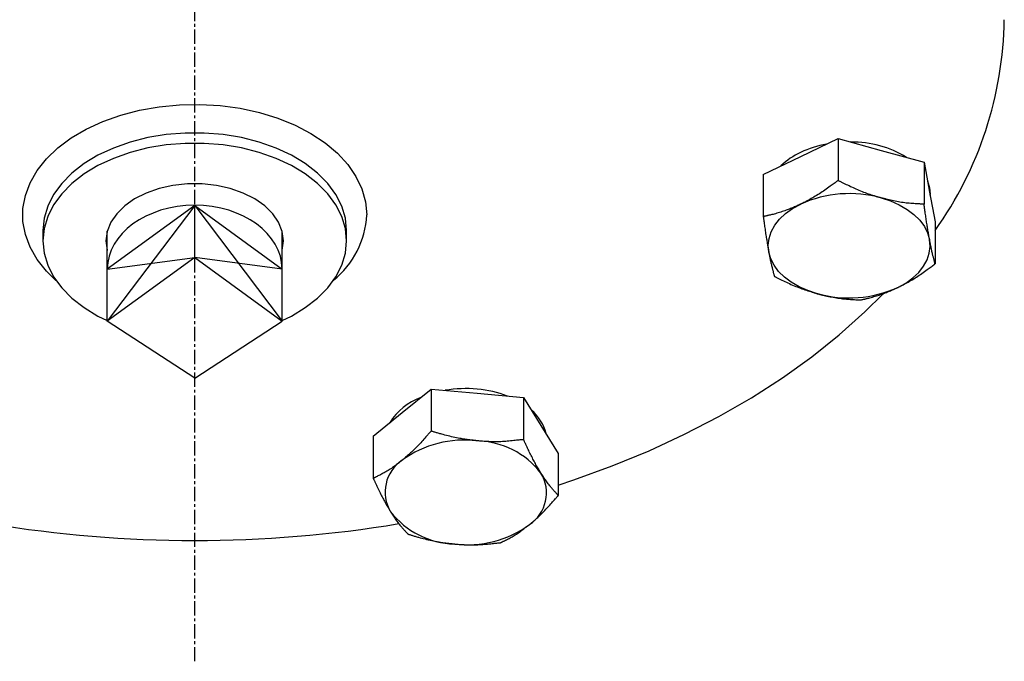
# Model space of a CAD drawing. Extents: x -10 to 864, y -62 to 732.
# Drawn here: x 682 to 828, y -62 to 34 of the extents above; entities that cross this region are included whole.
import ezdxf

# ---------------------------------------------------------------- set-up
doc = ezdxf.new("R2010")
doc.units = 0
doc.linetypes.add('EXLTYPE2', pattern=[3.386667, 2.116667, -0.423333, 0.423333, -0.423333])
doc.layers.get('0').update_dxf_attribs({"linetype": 'CONTINUOUS'})

msp = doc.modelspace()

# ---------------------------------------------------------------- linework, layer by layer
at = {"color": 1, "linetype": 'EXLTYPE2'}
msp.add_line((708.21, -61.5), (708.21, 425.5), dxfattribs=at)
at = {"color": 3, "linetype": 'CONTINUOUS'}
for p, q in [((798.03, 13.26), (803.57, 15.93)), ((803.57, 15.93), (803.57, 9.71)), ((803.57, 15.93), (809.94, 14.18)), ((792.48, 10.59), (798.03, 13.26)), ((809.94, 14.18), (816.31, 12.43)), ((816.31, 12.43), (816.31, 6.2)), ((816.31, 12.43), (817.13, 8.01)), ((792.48, 10.59), (792.48, 4.37)), ((817.13, 8.01), (817.96, 3.59)), ((817.22, 7.55), (817.22, 7.7)), ((708.21, 6.03), (695.25, -3.41)), ((708.21, 6.03), (721.17, -3.41)), ((708.21, -1.69), (708.21, 6.03)), ((817.96, 3.59), (817.96, -2.64)), ((685.71, 2.31), (685.71, 0.78)), ((695.25, -11.14), (695.25, 2.19)), ((721.17, -11.14), (721.17, 2.19)), ((730.71, 0.78), (730.71, 2.31)), ((708.21, -1.69), (695.25, -11.14)), ((708.21, -1.69), (721.17, -11.14)), ((708.21, -19.57), (695.25, -11.14)), ((708.21, -19.57), (721.17, -11.14)), ((738.96, -24.67), (743.24, -21.17)), ((743.24, -21.17), (743.24, -27.4)), ((743.24, -21.17), (750.1, -21.8)), ((750.1, -21.8), (756.96, -22.43)), ((756.96, -22.43), (756.96, -28.66)), ((756.96, -22.43), (759.53, -26.57)), ((734.68, -28.17), (738.96, -24.67)), ((759.53, -26.57), (762.11, -30.7)), ((734.68, -28.17), (734.68, -34.4)), ((762.11, -30.7), (762.11, -36.93))]:
    msp.add_line(p, q, dxfattribs=at)
at = {"color": 1, "linetype": 'CONTINUOUS'}
for p, q in [((708.21, 6.03), (695.25, -11.14)), ((708.21, 6.03), (721.17, -11.14)), ((695.25, -3.41), (708.21, -1.69)), ((721.17, -3.41), (708.21, -1.69))]:
    msp.add_line(p, q, dxfattribs=at)
at = {"color": 3, "linetype": 'CONTINUOUS', "flags": 128}
for points in [[(687.64, -5.08), (686.26, -3.73), (684.88, -2), (683.82, -0.18), (683.12, 1.71), (682.76, 3.63), (682.76, 5.58), (683.12, 7.51), (683.82, 9.39), (684.88, 11.21), (686.26, 12.94), (687.94, 14.55), (689.92, 16.02), (692.15, 17.33), (694.6, 18.47), (697.25, 19.4), (700.05, 20.13), (702.96, 20.65), (705.95, 20.93), (708.97, 20.99), (711.98, 20.82), (714.93, 20.42), (717.8, 19.8), (720.52, 18.96), (723.08, 17.92), (725.43, 16.7), (727.53, 15.31), (729.36, 13.76), (730.9, 12.09), (732.12, 10.31), (733, 8.46), (733.53, 6.54), (733.71, 4.61)], [(730.71, 2.31), (730.54, 4.12), (730.01, 5.9), (729.13, 7.63), (727.93, 9.28), (726.42, 10.81), (724.61, 12.21), (722.55, 13.45), (720.27, 14.52), (717.79, 15.39), (715.17, 16.06), (712.43, 16.51), (709.63, 16.74), (706.8, 16.74), (704, 16.51), (701.26, 16.06), (698.63, 15.39), (696.16, 14.52), (693.87, 13.45), (691.81, 12.21), (690.01, 10.81), (688.5, 9.28), (687.29, 7.63), (686.42, 5.9), (685.89, 4.12), (685.71, 2.31), (685.71, 2.23)], [(730.71, 0.78), (730.54, 2.59), (730.01, 4.37), (729.13, 6.1), (727.93, 7.74), (726.42, 9.28), (724.61, 10.68), (722.55, 11.92), (720.27, 12.99), (717.79, 13.86), (715.17, 14.53), (712.43, 14.98), (709.63, 15.21), (706.8, 15.21), (704, 14.98), (701.26, 14.53), (698.63, 13.86), (696.16, 12.99), (693.87, 11.92), (691.81, 10.68), (690.01, 9.28), (688.5, 7.74), (687.29, 6.1), (686.42, 4.37), (685.89, 2.59), (685.71, 0.78), (685.89, -1.04), (686.42, -2.82), (687.29, -4.55), (688.5, -6.19), (690.01, -7.73), (691.81, -9.12), (693.87, -10.37), (695.25, -11.01)], [(721.36, 0.78), (721.18, 2.17), (720.65, 3.52), (719.78, 4.8), (718.59, 5.97), (717.12, 6.99), (715.4, 7.85), (713.49, 8.52), (711.44, 8.97), (709.3, 9.2), (707.13, 9.2), (704.99, 8.97), (702.93, 8.52), (701.02, 7.85), (699.31, 6.99), (697.84, 5.97), (696.65, 4.8), (695.78, 3.52), (695.24, 2.17), (695.06, 0.78), (695.24, -0.62), (695.25, -0.64)], [(803.57, 9.71), (803.56, 9.7), (803.51, 9.67), (803.45, 9.62), (803.36, 9.56), (803.25, 9.48), (803.13, 9.39), (803, 9.29), (802.85, 9.19), (802.7, 9.08), (802.55, 8.97), (802.39, 8.86), (802.19, 8.71), (801.99, 8.57), (801.79, 8.43), (801.6, 8.29), (801.4, 8.15), (801.21, 8.02), (801.01, 7.89), (800.81, 7.75), (800.61, 7.62), (800.4, 7.5), (800.19, 7.37), (799.99, 7.25), (799.79, 7.14), (799.59, 7.03), (799.39, 6.92), (799.19, 6.81), (799, 6.71), (798.82, 6.62), (798.65, 6.53), (798.49, 6.45), (798.34, 6.37), (798.21, 6.31), (798.18, 6.29), (798.16, 6.28), (798.13, 6.27), (798.11, 6.26), (798.09, 6.25), (798.07, 6.24), (798.06, 6.23), (798.04, 6.22), (798.03, 6.22), (798.03, 6.22), (798.03, 6.22)], [(809.94, 7.13), (809.94, 7.13), (809.94, 7.13), (809.94, 7.14), (809.93, 7.14), (809.93, 7.14), (809.93, 7.14), (809.92, 7.14), (809.92, 7.14), (809.91, 7.14), (809.91, 7.14), (809.9, 7.14), (809.85, 7.16), (809.79, 7.18), (809.73, 7.19), (809.65, 7.22), (809.57, 7.24), (809.48, 7.27), (809.38, 7.29), (809.28, 7.32), (809.18, 7.35), (809.07, 7.39), (808.97, 7.42), (808.75, 7.49), (808.53, 7.56), (808.31, 7.63), (808.09, 7.71), (807.86, 7.79), (807.63, 7.87), (807.4, 7.96), (807.17, 8.05), (806.94, 8.14), (806.71, 8.23), (806.48, 8.33), (806.27, 8.42), (806.05, 8.52), (805.84, 8.61), (805.63, 8.71), (805.43, 8.8), (805.22, 8.9), (805.02, 9), (804.82, 9.09), (804.63, 9.19), (804.43, 9.28), (804.25, 9.37), (804.15, 9.42), (804.06, 9.47), (803.97, 9.51), (803.89, 9.55), (803.81, 9.59), (803.75, 9.62), (803.69, 9.65), (803.64, 9.67), (803.6, 9.69), (803.58, 9.7), (803.57, 9.71)], [(816.83, 9.66), (817.13, 8.62), (817.22, 7.7)], [(798.03, 6.22), (798.02, 6.21), (798, 6.21), (797.98, 6.19), (797.94, 6.18), (797.9, 6.16), (797.85, 6.14), (797.79, 6.11), (797.73, 6.08), (797.66, 6.06), (797.6, 6.03), (797.53, 6), (797.39, 5.93), (797.25, 5.87), (797.1, 5.81), (796.96, 5.74), (796.81, 5.68), (796.66, 5.62), (796.5, 5.55), (796.35, 5.49), (796.19, 5.43), (796.04, 5.37), (795.88, 5.31), (795.68, 5.24), (795.49, 5.17), (795.29, 5.1), (795.09, 5.04), (794.89, 4.98), (794.7, 4.92), (794.5, 4.86), (794.31, 4.8), (794.11, 4.75), (793.93, 4.7), (793.74, 4.66), (793.63, 4.63), (793.53, 4.6), (793.43, 4.58), (793.33, 4.56), (793.23, 4.53), (793.13, 4.51), (793.04, 4.49), (792.95, 4.47), (792.86, 4.45), (792.77, 4.43), (792.68, 4.41), (792.66, 4.41), (792.63, 4.4), (792.6, 4.39), (792.58, 4.39), (792.55, 4.38), (792.53, 4.38), (792.52, 4.37), (792.5, 4.37), (792.49, 4.37), (792.48, 4.37), (792.48, 4.37)], [(793.31, -0.88), (793.22, 0.13), (793.34, 1.14), (793.67, 2.13), (794.19, 3.08), (794.9, 3.98), (795.79, 4.81), (796.83, 5.56), (798.03, 6.22)], [(816.31, 6.2), (816.3, 6.2), (816.28, 6.2), (816.24, 6.21), (816.19, 6.21), (816.13, 6.21), (816.06, 6.22), (815.98, 6.22), (815.89, 6.23), (815.8, 6.23), (815.7, 6.24), (815.6, 6.24), (815.4, 6.25), (815.2, 6.26), (814.99, 6.28), (814.78, 6.29), (814.56, 6.3), (814.34, 6.32), (814.12, 6.34), (813.9, 6.36), (813.68, 6.38), (813.45, 6.41), (813.23, 6.44), (812.99, 6.48), (812.75, 6.52), (812.52, 6.56), (812.28, 6.6), (812.04, 6.65), (811.81, 6.7), (811.58, 6.75), (811.35, 6.8), (811.13, 6.85), (810.91, 6.91), (810.7, 6.96), (810.59, 6.98), (810.49, 7), (810.39, 7.03), (810.3, 7.05), (810.21, 7.07), (810.14, 7.09), (810.07, 7.1), (810.02, 7.12), (809.98, 7.13), (809.95, 7.13), (809.94, 7.13)], [(809.94, 7.13), (811.34, 6.68), (812.64, 6.11), (813.8, 5.43), (814.82, 4.67), (815.68, 3.82), (816.36, 2.91), (816.85, 1.95), (817.13, 0.96)], [(817.13, 0.96), (817.13, 0.96), (817.13, 0.96), (817.13, 0.96), (817.13, 0.96), (817.13, 0.97), (817.13, 0.97), (817.13, 0.97), (817.13, 0.98), (817.13, 0.98), (817.13, 0.98), (817.13, 0.99), (817.12, 1.02), (817.12, 1.06), (817.11, 1.11), (817.1, 1.16), (817.09, 1.21), (817.08, 1.27), (817.07, 1.34), (817.05, 1.4), (817.04, 1.47), (817.03, 1.55), (817.02, 1.62), (816.99, 1.78), (816.96, 1.94), (816.93, 2.1), (816.9, 2.27), (816.87, 2.44), (816.84, 2.62), (816.82, 2.79), (816.79, 2.97), (816.76, 3.15), (816.73, 3.34), (816.7, 3.52), (816.67, 3.71), (816.64, 3.91), (816.61, 4.1), (816.58, 4.29), (816.56, 4.48), (816.53, 4.67), (816.5, 4.86), (816.47, 5.05), (816.45, 5.23), (816.42, 5.41), (816.4, 5.58), (816.39, 5.67), (816.37, 5.75), (816.36, 5.84), (816.35, 5.91), (816.34, 5.98), (816.33, 6.04), (816.33, 6.1), (816.32, 6.14), (816.31, 6.18), (816.31, 6.2), (816.31, 6.2)], [(792.48, 4.37), (792.48, 4.36), (792.49, 4.34), (792.49, 4.3), (792.5, 4.26), (792.5, 4.2), (792.51, 4.13), (792.52, 4.06), (792.54, 3.98), (792.55, 3.89), (792.56, 3.8), (792.57, 3.71), (792.6, 3.52), (792.63, 3.32), (792.66, 3.11), (792.69, 2.91), (792.72, 2.7), (792.75, 2.49), (792.78, 2.28), (792.81, 2.06), (792.84, 1.85), (792.88, 1.64), (792.91, 1.43), (792.94, 1.26), (792.96, 1.09), (792.99, 0.93), (793.02, 0.76), (793.05, 0.6), (793.07, 0.44), (793.1, 0.28), (793.13, 0.13), (793.16, -0.03), (793.18, -0.18), (793.21, -0.33), (793.22, -0.41), (793.24, -0.48), (793.25, -0.55), (793.26, -0.62), (793.27, -0.68), (793.28, -0.73), (793.29, -0.78), (793.3, -0.82), (793.3, -0.85), (793.3, -0.87), (793.31, -0.88)], [(721.17, -0.64), (721.18, -0.62), (721.36, 0.78)], [(721.17, -11.01), (722.55, -10.37), (724.61, -9.12), (726.42, -7.73), (727.93, -6.19), (729.13, -4.55), (730.01, -2.82), (730.54, -1.04), (730.71, 0.78)], [(812.41, -6.13), (813.61, -5.47), (814.66, -4.72), (815.54, -3.89), (816.25, -2.99), (816.77, -2.04), (817.1, -1.05), (817.22, -0.05), (817.13, 0.96)], [(817.96, -2.64), (817.96, -2.64), (817.96, -2.63), (817.95, -2.61), (817.94, -2.58), (817.94, -2.55), (817.93, -2.52), (817.92, -2.48), (817.91, -2.44), (817.89, -2.4), (817.88, -2.36), (817.87, -2.31), (817.85, -2.22), (817.82, -2.13), (817.8, -2.04), (817.77, -1.95), (817.75, -1.85), (817.72, -1.76), (817.7, -1.66), (817.67, -1.56), (817.64, -1.46), (817.62, -1.36), (817.59, -1.26), (817.56, -1.11), (817.52, -0.95), (817.49, -0.79), (817.46, -0.64), (817.42, -0.48), (817.39, -0.32), (817.36, -0.16), (817.33, 0), (817.29, 0.16), (817.26, 0.31), (817.24, 0.45), (817.22, 0.53), (817.21, 0.6), (817.19, 0.66), (817.18, 0.72), (817.17, 0.78), (817.16, 0.83), (817.15, 0.88), (817.14, 0.91), (817.14, 0.94), (817.14, 0.95), (817.13, 0.96)], [(800.5, -7.05), (799.1, -6.59), (797.81, -6.02), (796.64, -5.35), (795.62, -4.58), (794.76, -3.74), (794.08, -2.83), (793.59, -1.87), (793.31, -0.88)], [(793.31, -0.88), (793.31, -0.88), (793.31, -0.88), (793.31, -0.88), (793.31, -0.88), (793.31, -0.88), (793.31, -0.88), (793.31, -0.89), (793.31, -0.89), (793.31, -0.89), (793.31, -0.9), (793.31, -0.9), (793.32, -0.94), (793.33, -0.98), (793.33, -1.03), (793.35, -1.09), (793.36, -1.15), (793.37, -1.21), (793.38, -1.28), (793.4, -1.36), (793.41, -1.44), (793.43, -1.52), (793.44, -1.6), (793.47, -1.74), (793.5, -1.88), (793.53, -2.02), (793.56, -2.17), (793.59, -2.32), (793.62, -2.46), (793.66, -2.61), (793.69, -2.75), (793.72, -2.9), (793.75, -3.04), (793.79, -3.17), (793.81, -3.27), (793.83, -3.36), (793.86, -3.46), (793.88, -3.55), (793.9, -3.64), (793.93, -3.73), (793.95, -3.82), (793.97, -3.9), (794, -3.99), (794.02, -4.08), (794.04, -4.16), (794.06, -4.2), (794.07, -4.25), (794.08, -4.29), (794.09, -4.33), (794.1, -4.36), (794.11, -4.39), (794.12, -4.42), (794.12, -4.44), (794.13, -4.46), (794.13, -4.47), (794.13, -4.48)], [(812.41, -6.13), (812.42, -6.13), (812.42, -6.13), (812.43, -6.12), (812.44, -6.12), (812.46, -6.11), (812.48, -6.1), (812.5, -6.09), (812.52, -6.08), (812.55, -6.07), (812.57, -6.05), (812.6, -6.04), (812.73, -5.97), (812.87, -5.9), (813.03, -5.82), (813.21, -5.73), (813.39, -5.64), (813.58, -5.54), (813.77, -5.43), (813.97, -5.32), (814.18, -5.21), (814.38, -5.09), (814.58, -4.98), (814.79, -4.85), (814.99, -4.72), (815.2, -4.59), (815.4, -4.46), (815.59, -4.33), (815.79, -4.19), (815.99, -4.06), (816.18, -3.92), (816.38, -3.78), (816.58, -3.64), (816.78, -3.49), (816.94, -3.38), (817.09, -3.27), (817.24, -3.16), (817.39, -3.05), (817.52, -2.96), (817.64, -2.87), (817.75, -2.79), (817.84, -2.73), (817.9, -2.68), (817.94, -2.65), (817.96, -2.64)], [(794.13, -4.48), (794.14, -4.48), (794.16, -4.49), (794.2, -4.51), (794.25, -4.54), (794.31, -4.57), (794.38, -4.6), (794.46, -4.64), (794.55, -4.69), (794.64, -4.73), (794.74, -4.78), (794.84, -4.83), (795.05, -4.93), (795.26, -5.04), (795.47, -5.14), (795.69, -5.25), (795.91, -5.35), (796.14, -5.46), (796.36, -5.56), (796.59, -5.67), (796.82, -5.77), (797.06, -5.87), (797.29, -5.97), (797.52, -6.06), (797.75, -6.14), (797.98, -6.23), (798.21, -6.31), (798.43, -6.39), (798.66, -6.46), (798.88, -6.54), (799.1, -6.61), (799.32, -6.68), (799.54, -6.75), (799.75, -6.81), (799.85, -6.85), (799.95, -6.88), (800.05, -6.91), (800.14, -6.94), (800.23, -6.96), (800.31, -6.99), (800.37, -7.01), (800.43, -7.03), (800.47, -7.04), (800.49, -7.05), (800.5, -7.05)], [(762.11, -35.39), (764.42, -34.62), (770.08, -32.56), (775.56, -30.31), (780.83, -27.88), (785.9, -25.26), (790.74, -22.47), (795.33, -19.51), (799.67, -16.4), (803.74, -13.15), (807.54, -9.76), (810.27, -7.05)], [(800.5, -7.05), (800.5, -7.05), (800.5, -7.05), (800.5, -7.05), (800.51, -7.05), (800.51, -7.05), (800.51, -7.05), (800.52, -7.05), (800.52, -7.06), (800.53, -7.06), (800.53, -7.06), (800.54, -7.06), (800.59, -7.07), (800.65, -7.09), (800.72, -7.11), (800.79, -7.13), (800.88, -7.15), (800.97, -7.17), (801.07, -7.2), (801.17, -7.22), (801.28, -7.25), (801.39, -7.28), (801.5, -7.31), (801.71, -7.35), (801.93, -7.4), (802.16, -7.45), (802.38, -7.5), (802.61, -7.54), (802.85, -7.59), (803.08, -7.63), (803.32, -7.67), (803.55, -7.7), (803.79, -7.73), (804.02, -7.77), (804.23, -7.79), (804.43, -7.81), (804.64, -7.83), (804.84, -7.85), (805.04, -7.87), (805.24, -7.88), (805.44, -7.89), (805.63, -7.91), (805.82, -7.92), (806.01, -7.93), (806.2, -7.94), (806.29, -7.95), (806.38, -7.95), (806.47, -7.96), (806.55, -7.96), (806.63, -7.97), (806.7, -7.97), (806.75, -7.97), (806.8, -7.98), (806.84, -7.98), (806.86, -7.98), (806.87, -7.98)], [(806.87, -7.98), (806.87, -7.98), (806.88, -7.98), (806.89, -7.98), (806.9, -7.97), (806.92, -7.97), (806.94, -7.96), (806.97, -7.96), (806.99, -7.95), (807.02, -7.95), (807.05, -7.94), (807.07, -7.94), (807.16, -7.92), (807.24, -7.9), (807.33, -7.88), (807.42, -7.86), (807.52, -7.84), (807.61, -7.82), (807.71, -7.79), (807.81, -7.77), (807.91, -7.75), (808.01, -7.72), (808.12, -7.69), (808.3, -7.65), (808.49, -7.6), (808.68, -7.55), (808.88, -7.49), (809.07, -7.43), (809.27, -7.37), (809.47, -7.31), (809.67, -7.25), (809.86, -7.18), (810.06, -7.12), (810.25, -7.05), (810.41, -6.99), (810.57, -6.92), (810.73, -6.86), (810.88, -6.8), (811.03, -6.74), (811.18, -6.67), (811.33, -6.61), (811.48, -6.55), (811.62, -6.48), (811.77, -6.42), (811.91, -6.36), (811.98, -6.33), (812.05, -6.29), (812.11, -6.27), (812.17, -6.24), (812.23, -6.21), (812.28, -6.19), (812.33, -6.17), (812.36, -6.15), (812.39, -6.14), (812.41, -6.13), (812.41, -6.13)], [(743.24, -27.4), (743.24, -27.4), (743.22, -27.42), (743.19, -27.45), (743.16, -27.49), (743.12, -27.54), (743.07, -27.59), (743.02, -27.65), (742.96, -27.72), (742.89, -27.79), (742.83, -27.87), (742.76, -27.95), (742.62, -28.11), (742.48, -28.27), (742.33, -28.44), (742.18, -28.61), (742.03, -28.78), (741.87, -28.95), (741.72, -29.12), (741.56, -29.3), (741.4, -29.47), (741.23, -29.63), (741.07, -29.8), (740.92, -29.95), (740.77, -30.09), (740.62, -30.23), (740.48, -30.37), (740.33, -30.51), (740.18, -30.64), (740.03, -30.77), (739.89, -30.9), (739.74, -31.03), (739.6, -31.15), (739.46, -31.28), (739.39, -31.34), (739.32, -31.4), (739.26, -31.46), (739.2, -31.51), (739.14, -31.56), (739.09, -31.6), (739.05, -31.64), (739.01, -31.67), (738.98, -31.7), (738.97, -31.71), (738.96, -31.72)], [(750.1, -28.85), (750.09, -28.85), (750.07, -28.85), (750.04, -28.84), (749.99, -28.84), (749.94, -28.83), (749.88, -28.82), (749.81, -28.81), (749.73, -28.8), (749.65, -28.79), (749.57, -28.78), (749.49, -28.77), (749.32, -28.75), (749.14, -28.73), (748.97, -28.71), (748.79, -28.69), (748.61, -28.66), (748.43, -28.64), (748.25, -28.61), (748.07, -28.58), (747.88, -28.55), (747.69, -28.52), (747.5, -28.49), (747.26, -28.44), (747.01, -28.4), (746.76, -28.34), (746.51, -28.29), (746.26, -28.23), (746.02, -28.17), (745.77, -28.11), (745.53, -28.05), (745.29, -27.99), (745.05, -27.93), (744.83, -27.87), (744.69, -27.83), (744.56, -27.79), (744.43, -27.75), (744.3, -27.71), (744.17, -27.68), (744.05, -27.64), (743.93, -27.61), (743.82, -27.57), (743.71, -27.54), (743.6, -27.5), (743.49, -27.47), (743.46, -27.46), (743.42, -27.45), (743.39, -27.44), (743.36, -27.43), (743.33, -27.42), (743.31, -27.42), (743.28, -27.41), (743.27, -27.4), (743.25, -27.4), (743.24, -27.4), (743.24, -27.4)], [(756.96, -28.66), (756.94, -28.66), (756.89, -28.67), (756.81, -28.68), (756.7, -28.69), (756.57, -28.7), (756.42, -28.72), (756.25, -28.73), (756.07, -28.75), (755.89, -28.77), (755.7, -28.79), (755.51, -28.81), (755.26, -28.83), (755.02, -28.86), (754.78, -28.88), (754.54, -28.9), (754.31, -28.92), (754.07, -28.94), (753.84, -28.95), (753.6, -28.97), (753.36, -28.97), (753.12, -28.98), (752.87, -28.98), (752.61, -28.98), (752.35, -28.98), (752.09, -28.97), (751.83, -28.96), (751.58, -28.95), (751.33, -28.94), (751.1, -28.92), (750.88, -28.91), (750.68, -28.89), (750.49, -28.88), (750.33, -28.87), (750.29, -28.86), (750.26, -28.86), (750.23, -28.86), (750.2, -28.86), (750.18, -28.86), (750.15, -28.85), (750.14, -28.85), (750.12, -28.85), (750.11, -28.85), (750.1, -28.85), (750.1, -28.85)], [(759.53, -33.62), (759.53, -33.62), (759.53, -33.61), (759.53, -33.61), (759.53, -33.61), (759.53, -33.61), (759.53, -33.61), (759.53, -33.6), (759.52, -33.6), (759.52, -33.6), (759.52, -33.59), (759.52, -33.59), (759.5, -33.56), (759.48, -33.52), (759.45, -33.48), (759.42, -33.43), (759.39, -33.38), (759.35, -33.32), (759.32, -33.26), (759.28, -33.2), (759.24, -33.13), (759.2, -33.06), (759.15, -32.99), (759.07, -32.84), (758.98, -32.69), (758.89, -32.54), (758.8, -32.38), (758.71, -32.22), (758.62, -32.05), (758.53, -31.88), (758.44, -31.71), (758.35, -31.54), (758.26, -31.37), (758.17, -31.19), (758.08, -31.01), (757.99, -30.83), (757.9, -30.65), (757.81, -30.47), (757.72, -30.29), (757.64, -30.11), (757.55, -29.93), (757.47, -29.76), (757.39, -29.58), (757.31, -29.41), (757.23, -29.25), (757.19, -29.17), (757.16, -29.09), (757.12, -29.01), (757.09, -28.94), (757.06, -28.87), (757.03, -28.81), (757, -28.76), (756.98, -28.72), (756.97, -28.69), (756.96, -28.67), (756.96, -28.66)], [(738.96, -31.72), (738.96, -31.72), (738.96, -31.72), (738.96, -31.72), (738.96, -31.72), (738.95, -31.72), (738.95, -31.73), (738.95, -31.73), (738.94, -31.73), (738.94, -31.73), (738.94, -31.74), (738.93, -31.74), (738.9, -31.77), (738.86, -31.8), (738.81, -31.84), (738.76, -31.88), (738.7, -31.93), (738.64, -31.98), (738.57, -32.03), (738.5, -32.09), (738.42, -32.14), (738.35, -32.2), (738.27, -32.26), (738.13, -32.37), (737.98, -32.48), (737.83, -32.59), (737.67, -32.7), (737.52, -32.81), (737.36, -32.92), (737.2, -33.02), (737.04, -33.13), (736.87, -33.23), (736.71, -33.33), (736.55, -33.43), (736.42, -33.5), (736.28, -33.58), (736.15, -33.65), (736.02, -33.72), (735.89, -33.79), (735.76, -33.86), (735.63, -33.92), (735.5, -33.99), (735.38, -34.05), (735.25, -34.11), (735.13, -34.18), (735.07, -34.21), (735.01, -34.24), (734.95, -34.27), (734.89, -34.29), (734.84, -34.32), (734.8, -34.34), (734.76, -34.36), (734.72, -34.38), (734.7, -34.39), (734.68, -34.4), (734.68, -34.4)], [(734.68, -34.4), (734.68, -34.41), (734.69, -34.43), (734.71, -34.46), (734.73, -34.5), (734.75, -34.56), (734.78, -34.62), (734.81, -34.69), (734.85, -34.77), (734.89, -34.85), (734.93, -34.94), (734.97, -35.02), (735.05, -35.21), (735.14, -35.39), (735.23, -35.58), (735.32, -35.78), (735.42, -35.97), (735.51, -36.17), (735.61, -36.37), (735.7, -36.57), (735.8, -36.77), (735.9, -36.97), (736, -37.16), (736.09, -37.32), (736.18, -37.48), (736.27, -37.64), (736.35, -37.8), (736.44, -37.96), (736.53, -38.11), (736.61, -38.26), (736.7, -38.41), (736.79, -38.55), (736.87, -38.7), (736.95, -38.84), (737, -38.91), (737.04, -38.98), (737.08, -39.05), (737.11, -39.11), (737.15, -39.17), (737.18, -39.22), (737.2, -39.27), (737.23, -39.3), (737.24, -39.33), (737.25, -39.35), (737.26, -39.35)], [(762.11, -36.93), (762.11, -36.92), (762.1, -36.91), (762.08, -36.9), (762.06, -36.88), (762.04, -36.85), (762.01, -36.82), (761.98, -36.79), (761.94, -36.75), (761.91, -36.71), (761.87, -36.67), (761.83, -36.63), (761.75, -36.55), (761.67, -36.46), (761.59, -36.38), (761.51, -36.29), (761.43, -36.2), (761.35, -36.11), (761.27, -36.02), (761.18, -35.93), (761.1, -35.83), (761.02, -35.73), (760.94, -35.63), (760.83, -35.5), (760.73, -35.36), (760.62, -35.22), (760.52, -35.07), (760.42, -34.93), (760.32, -34.79), (760.22, -34.64), (760.12, -34.5), (760.03, -34.36), (759.93, -34.22), (759.84, -34.08), (759.8, -34.02), (759.76, -33.95), (759.72, -33.89), (759.68, -33.83), (759.64, -33.78), (759.61, -33.73), (759.59, -33.69), (759.56, -33.66), (759.55, -33.64), (759.54, -33.62), (759.53, -33.62)], [(757.83, -41.25), (757.83, -41.25), (757.83, -41.25), (757.83, -41.25), (757.83, -41.25), (757.84, -41.25), (757.84, -41.24), (757.84, -41.24), (757.84, -41.24), (757.85, -41.24), (757.85, -41.23), (757.86, -41.23), (757.89, -41.2), (757.93, -41.17), (757.97, -41.13), (758.02, -41.09), (758.08, -41.05), (758.14, -41), (758.2, -40.94), (758.26, -40.89), (758.33, -40.83), (758.4, -40.77), (758.47, -40.71), (758.61, -40.58), (758.76, -40.45), (758.91, -40.32), (759.06, -40.18), (759.21, -40.04), (759.36, -39.9), (759.51, -39.75), (759.67, -39.6), (759.82, -39.45), (759.97, -39.29), (760.12, -39.14), (760.27, -38.98), (760.42, -38.83), (760.56, -38.67), (760.71, -38.51), (760.85, -38.36), (760.99, -38.2), (761.13, -38.05), (761.26, -37.89), (761.4, -37.74), (761.53, -37.59), (761.66, -37.45), (761.72, -37.38), (761.78, -37.3), (761.84, -37.24), (761.9, -37.17), (761.95, -37.11), (761.99, -37.06), (762.03, -37.02), (762.07, -36.98), (762.09, -36.95), (762.11, -36.93), (762.11, -36.93)], [(737.26, -39.35), (737.26, -39.35), (737.26, -39.35), (737.26, -39.36), (737.26, -39.36), (737.26, -39.36), (737.26, -39.36), (737.26, -39.36), (737.26, -39.37), (737.27, -39.37), (737.27, -39.37), (737.27, -39.38), (737.29, -39.41), (737.32, -39.45), (737.35, -39.5), (737.38, -39.55), (737.41, -39.6), (737.45, -39.66), (737.49, -39.73), (737.54, -39.8), (737.58, -39.87), (737.63, -39.94), (737.68, -40.01), (737.77, -40.14), (737.86, -40.28), (737.95, -40.41), (738.04, -40.54), (738.14, -40.68), (738.24, -40.81), (738.33, -40.94), (738.43, -41.07), (738.53, -41.2), (738.63, -41.33), (738.73, -41.45), (738.81, -41.54), (738.89, -41.63), (738.96, -41.72), (739.04, -41.81), (739.12, -41.89), (739.19, -41.98), (739.27, -42.06), (739.34, -42.14), (739.42, -42.22), (739.49, -42.3), (739.56, -42.38), (739.6, -42.42), (739.64, -42.46), (739.67, -42.49), (739.7, -42.53), (739.74, -42.56), (739.76, -42.59), (739.79, -42.62), (739.81, -42.64), (739.82, -42.65), (739.83, -42.66), (739.83, -42.67)], [(753.55, -43.93), (753.55, -43.93), (753.57, -43.92), (753.6, -43.91), (753.63, -43.89), (753.67, -43.87), (753.72, -43.85), (753.77, -43.82), (753.83, -43.79), (753.89, -43.76), (753.95, -43.73), (754.02, -43.7), (754.15, -43.64), (754.29, -43.57), (754.43, -43.5), (754.56, -43.43), (754.7, -43.36), (754.84, -43.29), (754.99, -43.21), (755.13, -43.13), (755.27, -43.05), (755.42, -42.97), (755.56, -42.88), (755.73, -42.78), (755.89, -42.67), (756.06, -42.56), (756.23, -42.45), (756.39, -42.33), (756.55, -42.21), (756.71, -42.1), (756.87, -41.98), (757.02, -41.86), (757.17, -41.75), (757.32, -41.64), (757.39, -41.58), (757.46, -41.53), (757.53, -41.48), (757.59, -41.43), (757.65, -41.39), (757.7, -41.35), (757.74, -41.32), (757.78, -41.29), (757.81, -41.27), (757.82, -41.26), (757.83, -41.25)], [(739.83, -42.67), (739.84, -42.67), (739.84, -42.67), (739.86, -42.67), (739.88, -42.68), (739.9, -42.69), (739.92, -42.69), (739.95, -42.7), (739.98, -42.71), (740.02, -42.72), (740.05, -42.73), (740.09, -42.74), (740.19, -42.78), (740.3, -42.81), (740.41, -42.84), (740.52, -42.88), (740.64, -42.91), (740.76, -42.95), (740.88, -42.98), (741.01, -43.02), (741.14, -43.06), (741.27, -43.09), (741.4, -43.13), (741.63, -43.19), (741.87, -43.26), (742.1, -43.32), (742.35, -43.38), (742.59, -43.44), (742.84, -43.5), (743.09, -43.56), (743.34, -43.61), (743.59, -43.66), (743.83, -43.71), (744.08, -43.76), (744.27, -43.79), (744.46, -43.82), (744.64, -43.85), (744.83, -43.88), (745.01, -43.91), (745.19, -43.93), (745.37, -43.95), (745.54, -43.98), (745.72, -44), (745.89, -44.02), (746.07, -44.04), (746.15, -44.05), (746.24, -44.06), (746.32, -44.07), (746.39, -44.08), (746.46, -44.09), (746.53, -44.1), (746.58, -44.11), (746.63, -44.11), (746.66, -44.12), (746.68, -44.12), (746.69, -44.12)], [(746.69, -44.12), (746.69, -44.12), (746.7, -44.12), (746.71, -44.12), (746.73, -44.12), (746.75, -44.12), (746.77, -44.13), (746.79, -44.13), (746.82, -44.13), (746.85, -44.13), (746.89, -44.13), (746.92, -44.14), (747.08, -44.15), (747.27, -44.16), (747.47, -44.18), (747.69, -44.19), (747.93, -44.21), (748.17, -44.22), (748.42, -44.23), (748.68, -44.24), (748.94, -44.25), (749.2, -44.25), (749.46, -44.25), (749.71, -44.25), (749.95, -44.25), (750.19, -44.24), (750.43, -44.22), (750.67, -44.21), (750.9, -44.19), (751.14, -44.17), (751.37, -44.15), (751.61, -44.13), (751.85, -44.1), (752.1, -44.08), (752.29, -44.06), (752.48, -44.04), (752.66, -44.02), (752.84, -44), (753.01, -43.99), (753.16, -43.97), (753.29, -43.96), (753.4, -43.95), (753.48, -43.94), (753.53, -43.93), (753.55, -43.93)]]:
    msp.add_lwpolyline(points, dxfattribs=at)
at = {"color": 3, "linetype": 'CONTINUOUS'}
for centre, radius, start, end in [((773.18, 34.33), 55.04, 324.4484, 359.1647), ((804.71, -0.36), 15.73, 100.4736, 115.159), ((805.59, -0.3), 15.72, 58.773, 90.4711), ((802.28, 4.61), 10.2, 114.6757, 134.6815), ((805.26, -9.83), 17.6, 74.5619, 114.2497), ((720.44, 5.27), 13.29, 308.9297, 357.1571), ((805.19, 9.92), 17.6, 254.5614, 294.2499), ((748.39, -39.54), 18.43, 84.6955, 99.5145), ((748.69, -37.65), 16.53, 69.1073, 85.1054), ((745.11, -31.25), 9.47, 111.0282, 147.5291), ((753.91, -29.34), 6.57, 13.8759, 49.9992), ((748.19, -44.48), 15.75, 83.0246, 125.8608), ((749.78, -41.21), 12.36, 37.8903, 88.5052), ((742.11, -36.43), 5.67, 123.7535, 211.0811), ((754.68, -36.54), 5.67, 303.7534, 31.0812), ((747.01, -31.76), 12.36, 217.8903, 268.5052), ((708.21, 140.83), 184.44, 260.5441, 279.4461), ((748.6, -28.49), 15.75, 263.0246, 305.8608)]:
    msp.add_arc(centre, radius, start, end, dxfattribs=at)
msp.add_ellipse((708.21, -3.41), major_axis=(-12.96, 0), ratio=0.729153, start_param=3.141593, end_param=6.283185, dxfattribs=at)

doc.saveas('drawing.dxf')
